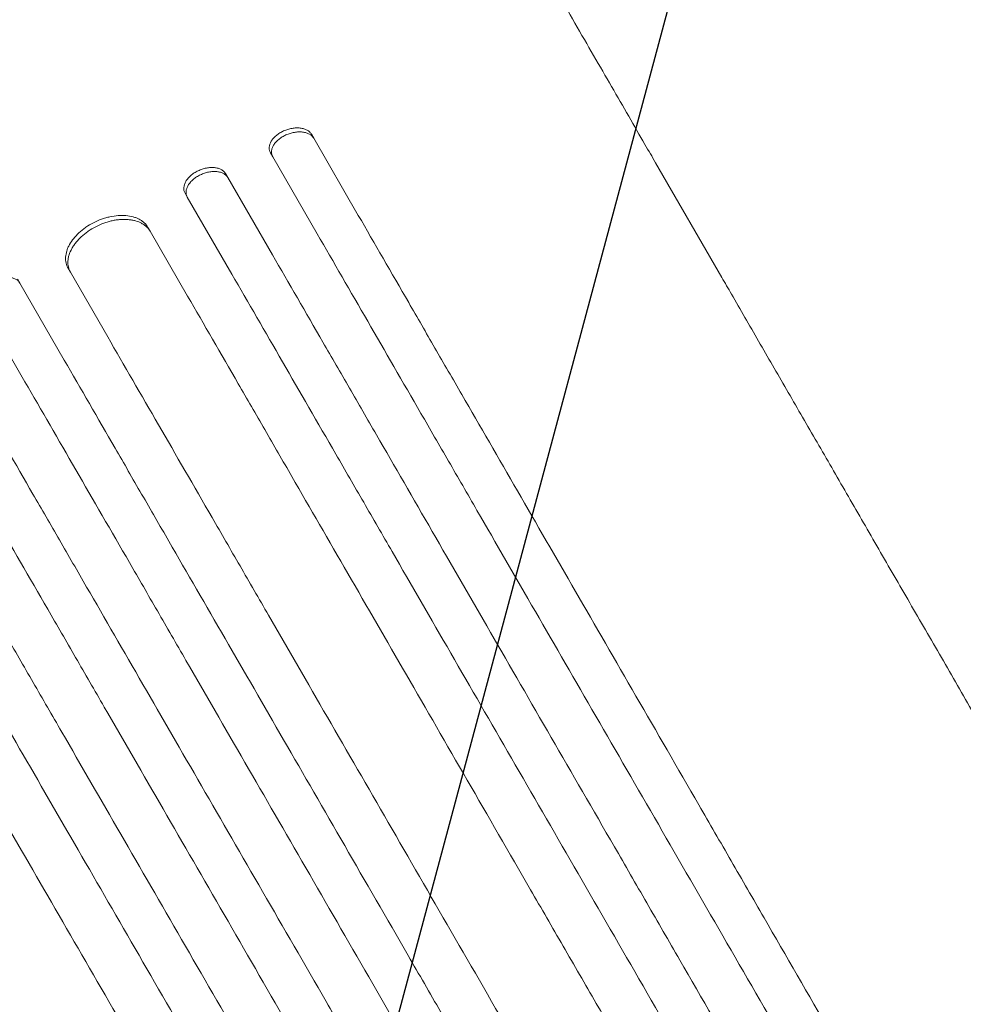
# Model space of a CAD drawing. Units: millimetres. Extents: x -6489 to 6162, y -5668 to 5858.
# Drawn here: x 472 to 788, y -3836 to -3507 of the extents above; entities that cross this region are included whole.
import ezdxf

# ---------------------------------------------------------------- set-up
doc = ezdxf.new("R2010")
doc.units = ezdxf.units.MM
doc.header["$LTSCALE"] = 20
doc.linetypes.add('HIDDEN', pattern=[9.525, 6.35, -3.175])
for name, color, linetype in [('2d', 230, 'Continuous'), ('EN-Free_Space', 10, 'HIDDEN'), ('EN-Free_Space_Hatch', 10, 'HIDDEN')]:
    doc.layers.add(name, color=color, linetype=linetype)

msp = doc.modelspace()

# ---------------------------------------------------------------- hatches: boundary and pattern name
at = {"layer": 'EN-Free_Space_Hatch'}
h = msp.add_hatch(dxfattribs=at)
h.set_pattern_fill('ANSI31', color=256, scale=100, angle=30)
h.set_pattern_definition([(75, (1e-05, -3620.44), (-306.68, 82.175), [])])
edge = h.paths.add_edge_path()
edge.add_line((131.31, -5082.79), (-525.23, -3945.62))
edge.add_arc((340.79, -3445.62), 1000, 30, 210, ccw=False)
edge.add_line((1206.82, -2945.62), (1863.36, -4082.79))
edge.add_arc((997.33, -4582.79), 1000, -150, 30, ccw=False)

# ---------------------------------------------------------------- linework, layer by layer
at = {"layer": '2d', "lineweight": 0}
for p, q in [((569.59, -3544.91), (570.36, -3546.25)), ((585.29, -3572.1), (570.36, -3546.25)), ((556.63, -3552.46), (555.86, -3551.13)), ((556.63, -3552.46), (571.55, -3578.31)), ((706.98, -3592.87), (684.82, -3554.5)), ((540.84, -3558.12), (541.61, -3559.46)), ((556.54, -3585.3), (541.61, -3559.46)), ((528.05, -3565.96), (527.28, -3564.63)), ((528.05, -3565.96), (542.97, -3591.8)), ((514.86, -3576.12), (515.63, -3577.45)), ((528.14, -3599.12), (515.63, -3577.45)), ((488.91, -3591.17), (488.14, -3589.84)), ((488.91, -3591.17), (501.42, -3612.84)), ((471.17, -3593.44), (471.94, -3594.77)), ((486.86, -3620.61), (471.94, -3594.77)), ((458.78, -3601.98), (473.7, -3627.83))]:
    msp.add_line(p, q, dxfattribs=at)
for points, knots in [([(564.17, -3345.53), (565.84, -3348.41), (567.5, -3351.3), (571.82, -3358.77), (574.46, -3363.35), (579.74, -3372.49), (582.37, -3377.05), (587.62, -3386.13), (590.23, -3390.66), (595.43, -3399.67), (598.02, -3404.16), (603.17, -3413.07), (605.73, -3417.5), (610.8, -3426.3), (613.33, -3430.67), (618.32, -3439.32), (620.8, -3443.62), (625.71, -3452.11), (628.14, -3456.32), (632.94, -3464.63), (635.31, -3468.74), (639.99, -3476.85), (642.3, -3480.86), (646.86, -3488.74), (649.1, -3492.62), (653.51, -3500.26), (655.67, -3504.01), (659.93, -3511.38), (662.02, -3515), (666.11, -3522.09), (668.11, -3525.56), (672.03, -3532.34), (673.94, -3535.65), (677.67, -3542.12), (679.49, -3545.27), (682.47, -3550.43), (683.66, -3552.48), (684.82, -3554.5)], [0, 0, 0, 0, 10.001256, 10.001256, 25.889127, 25.889127, 41.765605, 41.765605, 57.635896, 57.635896, 73.504511, 73.504511, 89.374388, 89.374388, 105.247082, 105.247082, 121.122977, 121.122977, 137.001548, 137.001548, 152.881639, 152.881639, 168.76177, 168.76177, 184.640456, 184.640456, 200.516513, 200.516513, 216.389375, 216.389375, 232.259371, 232.259371, 248.127986, 248.127986, 263.998083, 263.998083, 274.861853, 274.861853, 274.861853, 274.861853]), ([(555.86, -3551.13), (555.7, -3550.85), (555.59, -3550.56), (555.49, -3550.1), (555.46, -3549.94), (555.44, -3549.62), (555.44, -3549.45), (555.48, -3548.95), (555.56, -3548.61), (555.79, -3547.93), (555.96, -3547.58), (556.37, -3546.91), (556.62, -3546.58), (557.05, -3546.1), (557.2, -3545.94), (557.52, -3545.63), (557.86, -3545.33), (558.22, -3545.05), (558.61, -3544.77), (558.81, -3544.64), (559.42, -3544.26), (559.85, -3544.03), (560.3, -3543.83)], [0, 0, 0, 0, 0.00147035, 0.00147035, 0.00220552, 0.00220552, 0.00294069, 0.00294069, 0.00441104, 0.00441104, 0.00588138, 0.00588138, 0.00735173, 0.00735173, 0.0080869, 0.0080869, 0.00882208, 0.00955725, 0.00955725, 0.01029242, 0.01029242, 0.01176277, 0.01176277, 0.01176277, 0.01176277]), ([(561.08, -3545.17), (560.63, -3545.37), (560.2, -3545.6), (559.59, -3545.97), (559.39, -3546.1), (559.01, -3546.38), (558.82, -3546.52), (558.29, -3546.96), (557.97, -3547.27), (557.4, -3547.91), (557.15, -3548.24), (556.73, -3548.92), (556.57, -3549.26), (556.39, -3549.77), (556.34, -3549.94), (556.27, -3550.28), (556.24, -3550.45), (556.2, -3550.95), (556.22, -3551.27), (556.36, -3551.89), (556.47, -3552.19), (556.63, -3552.46)], [0, 0, 0, 0, 0.00147038, 0.00147038, 0.00220556, 0.00220556, 0.00294075, 0.00294075, 0.00441113, 0.00441113, 0.0058815, 0.0058815, 0.00735188, 0.00735188, 0.00808707, 0.00808707, 0.00882226, 0.00882226, 0.01029263, 0.01029263, 0.01176301, 0.01176301, 0.01176301, 0.01176301]), ([(560.3, -3543.83), (560.76, -3543.62), (561.22, -3543.45), (561.92, -3543.23), (562.15, -3543.17), (562.63, -3543.05), (562.87, -3543), (563.58, -3542.88), (564.05, -3542.83), (564.97, -3542.79), (565.43, -3542.81), (566.28, -3542.91), (566.69, -3542.99), (567.27, -3543.16), (567.45, -3543.23), (567.81, -3543.38), (567.97, -3543.46), (568.45, -3543.72), (568.74, -3543.92), (569.23, -3544.38), (569.43, -3544.64), (569.59, -3544.91)], [0, 0, 0, 0, 0.00147091, 0.00147091, 0.00220636, 0.00220636, 0.00294182, 0.00294182, 0.00441273, 0.00441273, 0.00588364, 0.00588364, 0.00735455, 0.00735455, 0.00809, 0.00809, 0.00882546, 0.00882546, 0.01029637, 0.01029637, 0.01176728, 0.01176728, 0.01176728, 0.01176728]), ([(570.36, -3546.25), (570.2, -3545.98), (570, -3545.72), (569.64, -3545.38), (569.51, -3545.27), (569.22, -3545.07), (569.07, -3544.97), (568.59, -3544.71), (568.24, -3544.56), (567.67, -3544.39), (567.47, -3544.34), (567.06, -3544.26), (566.85, -3544.22), (566.2, -3544.15), (565.76, -3544.13), (565.06, -3544.16), (564.83, -3544.17), (564.36, -3544.22), (563.89, -3544.29), (563.41, -3544.39), (562.94, -3544.5), (562.7, -3544.57), (561.99, -3544.79), (561.53, -3544.96), (561.08, -3545.17)], [0, 0, 0, 0, 0.00147093, 0.00147093, 0.00220639, 0.00220639, 0.00294185, 0.00294185, 0.00441278, 0.00441278, 0.00514824, 0.00514824, 0.0058837, 0.0058837, 0.00735463, 0.00735463, 0.00809009, 0.00809009, 0.00882556, 0.00956102, 0.00956102, 0.01029648, 0.01029648, 0.01176741, 0.01176741, 0.01176741, 0.01176741]), ([(527.28, -3564.63), (527.12, -3564.35), (527.01, -3564.06), (526.9, -3563.59), (526.88, -3563.44), (526.86, -3563.11), (526.86, -3562.94), (526.9, -3562.44), (526.97, -3562.1), (527.2, -3561.41), (527.36, -3561.05), (527.76, -3560.37), (528, -3560.03), (528.42, -3559.53), (528.58, -3559.37), (528.89, -3559.05), (529.22, -3558.74), (529.59, -3558.45), (529.96, -3558.17), (530.16, -3558.03), (530.77, -3557.64), (531.19, -3557.4), (531.64, -3557.18)], [0, 0, 0, 0, 0.00146797, 0.00146797, 0.00220196, 0.00220196, 0.00293594, 0.00293594, 0.00440391, 0.00440391, 0.00587188, 0.00587188, 0.00733986, 0.00733986, 0.00807384, 0.00807384, 0.00880783, 0.00954181, 0.00954181, 0.0102758, 0.0102758, 0.01174377, 0.01174377, 0.01174377, 0.01174377]), ([(532.41, -3558.52), (531.96, -3558.73), (531.54, -3558.97), (530.94, -3559.36), (530.74, -3559.49), (530.36, -3559.78), (530.18, -3559.93), (529.66, -3560.38), (529.34, -3560.69), (528.78, -3561.35), (528.53, -3561.69), (528.13, -3562.38), (527.97, -3562.73), (527.8, -3563.25), (527.75, -3563.42), (527.68, -3563.77), (527.65, -3563.94), (527.62, -3564.44), (527.64, -3564.76), (527.78, -3565.39), (527.89, -3565.68), (528.05, -3565.96)], [0, 0, 0, 0, 0.00146799, 0.00146799, 0.00220198, 0.00220198, 0.00293598, 0.00293598, 0.00440397, 0.00440397, 0.00587196, 0.00587196, 0.00733995, 0.00733995, 0.00807394, 0.00807394, 0.00880794, 0.00880794, 0.01027593, 0.01027593, 0.01174392, 0.01174392, 0.01174392, 0.01174392]), ([(531.64, -3557.18), (532.09, -3556.97), (532.54, -3556.78), (533.24, -3556.55), (533.47, -3556.48), (533.94, -3556.36), (534.18, -3556.31), (534.89, -3556.17), (535.35, -3556.11), (536.26, -3556.06), (536.71, -3556.07), (537.56, -3556.16), (537.97, -3556.23), (538.54, -3556.4), (538.72, -3556.46), (539.07, -3556.6), (539.24, -3556.68), (539.71, -3556.94), (539.99, -3557.14), (540.48, -3557.59), (540.68, -3557.85), (540.84, -3558.12)], [0, 0, 0, 0, 0.0014684, 0.0014684, 0.0022026, 0.0022026, 0.0029368, 0.0029368, 0.00440521, 0.00440521, 0.00587361, 0.00587361, 0.00734201, 0.00734201, 0.00807621, 0.00807621, 0.00881041, 0.00881041, 0.01027882, 0.01027882, 0.01174722, 0.01174722, 0.01174722, 0.01174722]), ([(541.61, -3559.46), (541.46, -3559.18), (541.25, -3558.93), (540.89, -3558.59), (540.76, -3558.48), (540.48, -3558.28), (540.33, -3558.19), (539.85, -3557.93), (539.5, -3557.79), (538.75, -3557.57), (538.34, -3557.49), (537.49, -3557.4), (537.05, -3557.39), (536.36, -3557.43), (536.12, -3557.45), (535.66, -3557.51), (535.19, -3557.58), (534.72, -3557.69), (534.25, -3557.81), (534.02, -3557.88), (533.32, -3558.12), (532.86, -3558.3), (532.41, -3558.52)], [0, 0, 0, 0, 0.00146841, 0.00146841, 0.00220262, 0.00220262, 0.00293682, 0.00293682, 0.00440524, 0.00440524, 0.00587365, 0.00587365, 0.00734206, 0.00734206, 0.00807627, 0.00807627, 0.00881047, 0.00954468, 0.00954468, 0.01027889, 0.01027889, 0.0117473, 0.0117473, 0.0117473, 0.0117473]), ([(488.14, -3589.84), (487.82, -3589.29), (487.6, -3588.7), (487.39, -3587.76), (487.34, -3587.44), (487.29, -3586.79), (487.29, -3586.45), (487.35, -3585.43), (487.48, -3584.73), (487.81, -3583.67), (487.94, -3583.31), (488.25, -3582.6), (488.43, -3582.24), (489.02, -3581.18), (489.49, -3580.49), (490.31, -3579.46), (490.61, -3579.12), (491.23, -3578.47), (491.88, -3577.83), (492.59, -3577.22), (493.33, -3576.63), (493.72, -3576.34), (494.92, -3575.51), (495.76, -3575.01), (496.64, -3574.56)], [0, 0, 0, 0, 0.00293155, 0.00293155, 0.00439733, 0.00439733, 0.00586311, 0.00586311, 0.00879466, 0.00879466, 0.01026044, 0.01026044, 0.01172622, 0.01172622, 0.01465777, 0.01465777, 0.01612355, 0.01612355, 0.01758933, 0.01905511, 0.01905511, 0.02052088, 0.02052088, 0.02345244, 0.02345244, 0.02345244, 0.02345244]), ([(496.64, -3574.56), (497.52, -3574.11), (498.42, -3573.72), (499.79, -3573.22), (500.25, -3573.07), (501.18, -3572.8), (501.65, -3572.68), (503.05, -3572.38), (503.97, -3572.24), (505.32, -3572.14), (505.77, -3572.13), (506.65, -3572.13), (507.09, -3572.15), (508.35, -3572.26), (509.15, -3572.4), (510.28, -3572.71), (510.64, -3572.83), (511.34, -3573.11), (512, -3573.41), (512.59, -3573.77), (513.15, -3574.17), (513.41, -3574.38), (514.14, -3575.06), (514.54, -3575.56), (514.86, -3576.12)], [0, 0, 0, 0, 0.00293265, 0.00293265, 0.00439897, 0.00439897, 0.00586529, 0.00586529, 0.00879794, 0.00879794, 0.01026426, 0.01026426, 0.01173058, 0.01173058, 0.01466323, 0.01466323, 0.01612955, 0.01612955, 0.01759588, 0.0190622, 0.0190622, 0.02052852, 0.02052852, 0.02346117, 0.02346117, 0.02346117, 0.02346117]), ([(515.63, -3577.45), (515.31, -3576.89), (514.91, -3576.4), (514.19, -3575.72), (513.93, -3575.51), (513.37, -3575.12), (513.07, -3574.93), (512.13, -3574.42), (511.44, -3574.15), (510.31, -3573.84), (509.92, -3573.75), (509.12, -3573.61), (508.7, -3573.55), (507.44, -3573.44), (506.57, -3573.44), (505.21, -3573.54), (504.74, -3573.59), (503.82, -3573.72), (502.9, -3573.89), (501.98, -3574.12), (501.05, -3574.39), (500.58, -3574.54), (499.19, -3575.04), (498.29, -3575.44), (497.41, -3575.89)], [0, 0, 0, 0, 0.00293266, 0.00293266, 0.00439899, 0.00439899, 0.00586531, 0.00586531, 0.00879797, 0.00879797, 0.0102643, 0.0102643, 0.01173063, 0.01173063, 0.01466328, 0.01466328, 0.01612961, 0.01612961, 0.01759594, 0.01906227, 0.01906227, 0.0205286, 0.0205286, 0.02346126, 0.02346126, 0.02346126, 0.02346126]), ([(585.29, -3572.1), (590.75, -3581.55), (596.37, -3591.29), (605.05, -3606.32), (607.98, -3611.41), (613.92, -3621.69), (616.92, -3626.89), (632.1, -3653.19), (644.79, -3675.17), (671.24, -3720.97), (685, -3744.8), (702.87, -3775.77), (706.48, -3782.02), (711.95, -3791.49), (713.78, -3794.65), (717.45, -3801), (719.28, -3804.19), (728.5, -3820.15), (735.95, -3833.06), (758.54, -3872.18), (773.91, -3898.8), (805.26, -3953.11), (821.24, -3980.79), (845.69, -4023.13), (853.91, -4037.37), (864.29, -4055.35), (866.38, -4058.96), (870.54, -4066.18), (872.63, -4069.79), (878.89, -4080.63), (883.07, -4087.87), (904, -4124.13), (920.86, -4153.33), (937.83, -4182.71)], [0, 0, 0, 0, 0.050942, 0.050942, 0.076413, 0.076413, 0.1018839, 0.1018839, 0.2037679, 0.2037679, 0.3056518, 0.3056518, 0.3311228, 0.3311228, 0.3438583, 0.3438583, 0.3565938, 0.3565938, 0.4075358, 0.4075358, 0.5094197, 0.5094197, 0.6113037, 0.6113037, 0.6622457, 0.6622457, 0.6749812, 0.6749812, 0.6877167, 0.6877167, 0.7131876, 0.7131876, 0.8150716, 0.8150716, 0.8150716, 0.8150716]), ([(497.41, -3575.89), (496.53, -3576.34), (495.69, -3576.84), (494.51, -3577.66), (494.12, -3577.94), (493.38, -3578.53), (493.01, -3578.84), (491.99, -3579.78), (491.37, -3580.44), (490.55, -3581.45), (490.29, -3581.8), (489.81, -3582.5), (489.59, -3582.86), (489.01, -3583.92), (488.7, -3584.62), (488.36, -3585.69), (488.27, -3586.05), (488.14, -3586.74), (488.05, -3587.43), (488.06, -3588.1), (488.1, -3588.75), (488.15, -3589.08), (488.36, -3590.02), (488.59, -3590.61), (488.91, -3591.17)], [0, 0, 0, 0, 0.00293157, 0.00293157, 0.00439736, 0.00439736, 0.00586314, 0.00586314, 0.00879471, 0.00879471, 0.0102605, 0.0102605, 0.01172628, 0.01172628, 0.01465785, 0.01465785, 0.01612364, 0.01612364, 0.01758942, 0.01905521, 0.01905521, 0.02052099, 0.02052099, 0.02345256, 0.02345256, 0.02345256, 0.02345256]), ([(924.78, -4190.13), (916.28, -4175.4), (907.8, -4160.71), (895.11, -4138.73), (890.88, -4131.4), (882.45, -4116.8), (878.25, -4109.53), (857.32, -4073.27), (840.79, -4044.64), (808.16, -3988.13), (792.06, -3960.25), (772.22, -3925.87), (768.26, -3919.02), (762.35, -3908.78), (760.38, -3905.37), (756.47, -3898.59), (754.52, -3895.21), (744.8, -3878.39), (737.15, -3865.13), (714.53, -3825.95), (699.91, -3800.62), (671.56, -3751.52), (657.83, -3727.75), (637.93, -3693.29), (631.42, -3682), (623.41, -3668.14), (621.82, -3665.38), (618.65, -3659.89), (617.08, -3657.17), (612.39, -3649.04), (609.3, -3643.7), (594.06, -3617.3), (582.49, -3597.26), (571.55, -3578.31)], [0, 0, 0, 0, 0.0510415, 0.0510415, 0.0765623, 0.0765623, 0.1020831, 0.1020831, 0.2041661, 0.2041661, 0.3062492, 0.3062492, 0.33177, 0.33177, 0.3445303, 0.3445303, 0.3572907, 0.3572907, 0.4083323, 0.4083323, 0.5104153, 0.5104153, 0.6124984, 0.6124984, 0.6635399, 0.6635399, 0.6763003, 0.6763003, 0.6890607, 0.6890607, 0.7145814, 0.7145814, 0.8166645, 0.8166645, 0.8166645, 0.8166645]), ([(556.54, -3585.3), (562.02, -3594.8), (567.66, -3604.57), (576.37, -3619.66), (579.32, -3624.77), (585.28, -3635.09), (588.3, -3640.31), (603.54, -3666.72), (616.28, -3688.78), (642.83, -3734.77), (656.65, -3758.7), (674.6, -3789.79), (678.22, -3796.07), (685.54, -3808.75), (689.22, -3815.12), (700.32, -3834.35), (707.8, -3847.3), (730.47, -3886.57), (745.9, -3913.29), (777.37, -3967.8), (793.42, -3995.59), (817.95, -4038.09), (826.21, -4052.39), (836.63, -4070.45), (838.72, -4074.07), (842.91, -4081.31), (845, -4084.93), (851.28, -4095.82), (855.48, -4103.09), (876.49, -4139.48), (893.41, -4168.79), (910.45, -4198.29)], [0, 0, 0, 0, 0.0511382, 0.0511382, 0.0767072, 0.0767072, 0.1022763, 0.1022763, 0.2045526, 0.2045526, 0.306829, 0.306829, 0.332398, 0.332398, 0.3579671, 0.3579671, 0.4091053, 0.4091053, 0.5113816, 0.5113816, 0.6136579, 0.6136579, 0.6647961, 0.6647961, 0.6775806, 0.6775806, 0.6903652, 0.6903652, 0.7159342, 0.7159342, 0.8182106, 0.8182106, 0.8182106, 0.8182106]), ([(471.94, -3594.77), (471.78, -3594.49), (471.58, -3594.25), (471.22, -3593.91), (471.09, -3593.81), (470.82, -3593.62), (470.67, -3593.53), (470.2, -3593.28), (469.86, -3593.15), (469.12, -3592.96), (468.72, -3592.89), (467.89, -3592.84), (467.46, -3592.85), (466.78, -3592.91), (466.56, -3592.94), (466.1, -3593.02), (465.65, -3593.11), (465.19, -3593.24), (464.73, -3593.39), (464.5, -3593.47), (463.82, -3593.74), (463.37, -3593.95), (462.94, -3594.18)], [0, 0, 0, 0, 0.00146489, 0.00146489, 0.00219734, 0.00219734, 0.00292978, 0.00292978, 0.00439467, 0.00439467, 0.00585956, 0.00585956, 0.00732445, 0.00732445, 0.0080569, 0.0080569, 0.00878934, 0.00952179, 0.00952179, 0.01025423, 0.01025423, 0.01171912, 0.01171912, 0.01171912, 0.01171912]), ([(897.42, -4205.72), (888.89, -4190.95), (880.38, -4176.21), (867.64, -4154.15), (863.4, -4146.8), (854.94, -4132.15), (850.73, -4124.85), (829.72, -4088.47), (813.14, -4059.75), (780.4, -4003.04), (764.25, -3975.06), (744.33, -3940.57), (740.36, -3933.69), (732.45, -3919.99), (728.52, -3913.19), (716.83, -3892.93), (709.15, -3879.63), (686.45, -3840.33), (671.78, -3814.91), (643.33, -3765.64), (629.56, -3741.78), (609.59, -3707.19), (603.05, -3695.86), (595.01, -3681.95), (593.41, -3679.18), (590.24, -3673.67), (588.66, -3670.94), (583.95, -3662.79), (580.85, -3657.42), (565.56, -3630.93), (553.95, -3610.82), (542.97, -3591.8)], [0, 0, 0, 0, 0.0512151, 0.0512151, 0.0768227, 0.0768227, 0.1024303, 0.1024303, 0.2048606, 0.2048606, 0.3072908, 0.3072908, 0.3328984, 0.3328984, 0.358506, 0.358506, 0.4097211, 0.4097211, 0.5121514, 0.5121514, 0.6145817, 0.6145817, 0.6657968, 0.6657968, 0.6786006, 0.6786006, 0.6914044, 0.6914044, 0.717012, 0.717012, 0.8194423, 0.8194423, 0.8194423, 0.8194423]), ([(706.98, -3592.87), (708.05, -3594.73), (709.12, -3596.59), (713.19, -3603.63), (716.21, -3608.87), (722.36, -3619.52), (725.48, -3624.92), (731.8, -3635.88), (735.01, -3641.43), (741.5, -3652.68), (744.79, -3658.37), (751.45, -3669.91), (754.82, -3675.75), (761.64, -3687.56), (765.09, -3693.53), (772.06, -3705.61), (775.58, -3711.71), (782.71, -3724.05), (786.31, -3730.29), (793.57, -3742.88), (797.24, -3749.24), (804.65, -3762.07), (808.39, -3768.55), (815.94, -3781.62), (819.75, -3788.22), (827.42, -3801.52), (831.29, -3808.22), (839.1, -3821.74), (843.03, -3828.55), (850.95, -3842.28), (854.95, -3849.19), (862.99, -3863.12), (867.04, -3870.14), (875.19, -3884.26), (879.3, -3891.37), (887.56, -3905.68), (891.72, -3912.88), (900.08, -3927.36), (904.29, -3934.65), (912.75, -3949.31), (917, -3956.67), (925.56, -3971.49), (929.86, -3978.94), (938.5, -3993.9), (942.84, -4001.42), (951.57, -4016.53), (955.95, -4024.12), (964.75, -4039.37), (969.17, -4047.02), (978.05, -4062.39), (982.5, -4070.11), (991.45, -4085.59), (995.93, -4093.36), (1004.94, -4108.96), (1009.46, -4116.78), (1016.91, -4129.7), (1019.85, -4134.79), (1022.79, -4139.88)], [0, 0, 0, 0, 10.000141, 10.000141, 37.422767, 37.422767, 64.762724, 64.762724, 91.991396, 91.991396, 119.118151, 119.118151, 146.152307, 146.152307, 173.103065, 173.103065, 199.979522, 199.979522, 226.790684, 226.790684, 253.545476, 253.545476, 280.25276, 280.25276, 306.921349, 306.921349, 333.560016, 333.560016, 360.177516, 360.177516, 386.782594, 386.782594, 413.38815, 413.38815, 440.000874, 440.000874, 466.632744, 466.632744, 493.292415, 493.292415, 519.988574, 519.988574, 546.729955, 546.729955, 573.525354, 573.525354, 600.383639, 600.383639, 627.313766, 627.313766, 654.324785, 654.324785, 681.425859, 681.425859, 708.626266, 708.626266, 726.286372, 726.286372, 726.286372, 726.286372]), ([(528.14, -3599.12), (533.64, -3608.64), (539.3, -3618.44), (548.04, -3633.58), (550.99, -3638.7), (556.97, -3649.05), (559.99, -3654.29), (575.28, -3680.77), (588.06, -3702.9), (614.7, -3749.04), (628.55, -3773.04), (646.56, -3804.22), (650.19, -3810.52), (657.53, -3823.23), (661.22, -3829.63), (672.35, -3848.9), (679.85, -3861.9), (702.59, -3901.28), (718.06, -3928.08), (749.63, -3982.74), (765.72, -4010.61), (790.33, -4053.24), (798.61, -4067.59), (809.07, -4085.7), (811.16, -4089.33), (815.36, -4096.59), (817.45, -4100.23), (823.76, -4111.14), (827.96, -4118.43), (849.04, -4154.93), (866.01, -4184.32), (883.09, -4213.91)], [0, 0, 0, 0, 0.0512878, 0.0512878, 0.0769317, 0.0769317, 0.1025756, 0.1025756, 0.2051513, 0.2051513, 0.3077269, 0.3077269, 0.3333708, 0.3333708, 0.3590147, 0.3590147, 0.4103025, 0.4103025, 0.5128782, 0.5128782, 0.6154538, 0.6154538, 0.6667416, 0.6667416, 0.6795636, 0.6795636, 0.6923855, 0.6923855, 0.7180294, 0.7180294, 0.8206051, 0.8206051, 0.8206051, 0.8206051]), ([(857.06, -4228.82), (848.5, -4214), (839.96, -4199.21), (827.18, -4177.07), (822.92, -4169.7), (814.44, -4155), (810.21, -4147.68), (789.14, -4111.18), (772.5, -4082.36), (739.65, -4025.46), (723.44, -3997.38), (703.45, -3962.77), (699.47, -3955.86), (691.53, -3942.12), (687.59, -3935.29), (675.86, -3914.98), (668.16, -3901.63), (645.39, -3862.2), (630.67, -3836.7), (602.12, -3787.26), (588.3, -3763.32), (568.26, -3728.61), (561.7, -3717.24), (553.64, -3703.28), (552.03, -3700.5), (548.84, -3694.98), (547.26, -3692.23), (542.54, -3684.06), (539.43, -3678.67), (524.08, -3652.09), (512.43, -3631.92), (501.42, -3612.84)], [0, 0, 0, 0, 0.051387, 0.051387, 0.0770805, 0.0770805, 0.102774, 0.102774, 0.205548, 0.205548, 0.308322, 0.308322, 0.3340155, 0.3340155, 0.359709, 0.359709, 0.411096, 0.411096, 0.51387, 0.51387, 0.6166441, 0.6166441, 0.6680311, 0.6680311, 0.6808778, 0.6808778, 0.6937246, 0.6937246, 0.7194181, 0.7194181, 0.8221921, 0.8221921, 0.8221921, 0.8221921]), ([(486.86, -3620.61), (492.37, -3630.16), (498.05, -3639.99), (506.81, -3655.17), (509.77, -3660.3), (515.76, -3670.68), (518.8, -3675.93), (534.13, -3702.49), (546.94, -3724.68), (573.65, -3770.94), (587.54, -3795), (603.79, -3823.15), (605.6, -3826.29), (609.25, -3832.61), (611.08, -3835.78), (616.6, -3845.34), (620.3, -3851.75), (631.46, -3871.07), (638.98, -3884.1), (661.77, -3923.58), (692.8, -3977.31), (725.07, -4033.21), (749.74, -4075.95), (758.05, -4090.33), (768.53, -4108.49), (770.63, -4112.13), (774.84, -4119.41), (776.94, -4123.06), (783.26, -4134), (787.48, -4141.31), (808.61, -4177.9), (825.62, -4207.37), (842.75, -4237.04)], [0, 0, 0, 0, 0.0514234, 0.0514234, 0.0771352, 0.0771352, 0.1028469, 0.1028469, 0.2056938, 0.2056938, 0.3085407, 0.3085407, 0.3213965, 0.3213965, 0.3342524, 0.3342524, 0.3599641, 0.3599641, 0.4113876, 0.4113876, 0.5142344, 0.6170813, 0.6170813, 0.6685048, 0.6685048, 0.6813606, 0.6813606, 0.6942165, 0.6942165, 0.7199282, 0.7199282, 0.8227751, 0.8227751, 0.8227751, 0.8227751]), ([(829.75, -4244.52), (821.18, -4229.68), (812.63, -4214.87), (799.84, -4192.71), (795.58, -4185.33), (787.08, -4170.62), (782.85, -4163.29), (761.75, -4126.74), (745.09, -4097.89), (712.2, -4040.93), (695.98, -4012.82), (677.97, -3981.63), (675.97, -3978.17), (671.98, -3971.26), (669.99, -3967.81), (664.03, -3957.49), (660.09, -3950.66), (648.34, -3930.32), (640.63, -3916.96), (617.84, -3877.48), (603.1, -3851.95), (574.52, -3802.46), (560.69, -3778.49), (540.62, -3743.74), (534.05, -3732.35), (525.98, -3718.37), (524.37, -3715.59), (521.18, -3710.06), (519.6, -3707.32), (514.87, -3699.13), (511.76, -3693.74), (496.39, -3667.13), (484.73, -3646.93), (473.7, -3627.83)], [0, 0, 0, 0, 0.0514455, 0.0514455, 0.0771683, 0.0771683, 0.102891, 0.102891, 0.205782, 0.205782, 0.308673, 0.308673, 0.3215344, 0.3215344, 0.3343958, 0.3343958, 0.3601185, 0.3601185, 0.411564, 0.411564, 0.514455, 0.514455, 0.617346, 0.617346, 0.6687916, 0.6687916, 0.6816529, 0.6816529, 0.6945143, 0.6945143, 0.7202371, 0.7202371, 0.8231281, 0.8231281, 0.8231281, 0.8231281]), ([(459.32, -3635.92), (464.84, -3645.47), (470.52, -3655.31), (479.28, -3670.5), (482.25, -3675.63), (488.25, -3686.02), (491.28, -3691.28), (506.62, -3717.85), (519.44, -3740.06), (546.17, -3786.35), (560.07, -3810.43), (576.34, -3838.6), (578.15, -3841.74), (581.8, -3848.06), (583.63, -3851.23), (589.16, -3860.8), (592.86, -3867.21), (604.02, -3886.55), (611.55, -3899.58), (634.36, -3939.09), (649.88, -3965.98), (681.55, -4020.83), (697.69, -4048.79), (722.39, -4091.56), (730.7, -4105.96), (741.19, -4124.13), (743.29, -4127.77), (747.5, -4135.06), (749.6, -4138.7), (755.92, -4149.65), (760.15, -4156.96), (781.29, -4193.58), (798.31, -4223.07), (815.45, -4252.76)], [0, 0, 0, 0, 0.0514576, 0.0514576, 0.0771864, 0.0771864, 0.1029153, 0.1029153, 0.2058305, 0.2058305, 0.3087458, 0.3087458, 0.3216102, 0.3216102, 0.3344746, 0.3344746, 0.3602034, 0.3602034, 0.411661, 0.411661, 0.5145763, 0.5145763, 0.6174915, 0.6174915, 0.6689492, 0.6689492, 0.6818136, 0.6818136, 0.694678, 0.694678, 0.7204068, 0.7204068, 0.8233221, 0.8233221, 0.8233221, 0.8233221]), ([(802.46, -4260.26), (793.89, -4245.42), (785.34, -4230.61), (772.55, -4208.44), (768.28, -4201.06), (759.79, -4186.34), (755.55, -4179.01), (734.45, -4142.45), (717.78, -4113.59), (684.89, -4056.62), (668.66, -4028.5), (650.64, -3997.3), (648.65, -3993.84), (644.66, -3986.93), (642.67, -3983.48), (636.71, -3973.16), (632.76, -3966.33), (621.02, -3945.98), (613.3, -3932.62), (590.5, -3893.14), (575.76, -3867.6), (547.18, -3818.09), (533.34, -3794.12), (513.27, -3759.36), (506.69, -3747.97), (498.62, -3733.99), (497.01, -3731.21), (493.82, -3725.68), (492.24, -3722.93), (487.51, -3714.74), (484.39, -3709.35), (469.03, -3682.73), (457.36, -3662.53), (446.33, -3643.42)], [0, 0, 0, 0, 0.0514576, 0.0514576, 0.0771864, 0.0771864, 0.1029153, 0.1029153, 0.2058305, 0.2058305, 0.3087458, 0.3087458, 0.3216102, 0.3216102, 0.3344746, 0.3344746, 0.3602034, 0.3602034, 0.411661, 0.411661, 0.5145763, 0.5145763, 0.6174915, 0.6174915, 0.6689492, 0.6689492, 0.6818136, 0.6818136, 0.694678, 0.694678, 0.7204068, 0.7204068, 0.8233221, 0.8233221, 0.8233221, 0.8233221]), ([(788.18, -4268.52), (779.61, -4253.68), (771.06, -4238.87), (758.27, -4216.71), (754.01, -4209.33), (745.51, -4194.62), (741.28, -4187.29), (720.18, -4150.74), (703.52, -4121.89), (670.63, -4064.93), (654.41, -4036.82), (636.4, -4005.63), (634.4, -4002.17), (630.41, -3995.26), (628.42, -3991.81), (622.46, -3981.49), (618.52, -3974.66), (606.78, -3954.32), (599.06, -3940.96), (576.27, -3901.48), (561.53, -3875.95), (532.96, -3826.46), (519.12, -3802.49), (499.05, -3767.74), (492.48, -3756.35), (484.41, -3742.37), (482.8, -3739.59), (479.61, -3734.06), (478.03, -3731.32), (473.3, -3723.13), (470.19, -3717.74), (454.82, -3691.13), (443.16, -3670.93), (432.13, -3651.83)], [0, 0, 0, 0, 0.0514455, 0.0514455, 0.0771683, 0.0771683, 0.102891, 0.102891, 0.205782, 0.205782, 0.308673, 0.308673, 0.3215344, 0.3215344, 0.3343958, 0.3343958, 0.3601185, 0.3601185, 0.411564, 0.411564, 0.514455, 0.514455, 0.617346, 0.617346, 0.6687916, 0.6687916, 0.6816529, 0.6816529, 0.6945143, 0.6945143, 0.7202371, 0.7202371, 0.8231281, 0.8231281, 0.8231281, 0.8231281]), ([(419.31, -3659.61), (424.82, -3669.16), (430.5, -3678.99), (439.26, -3694.17), (442.22, -3699.3), (448.21, -3709.68), (451.25, -3714.93), (466.58, -3741.49), (479.39, -3763.68), (506.1, -3809.94), (519.99, -3834), (536.24, -3862.15), (538.05, -3865.29), (541.7, -3871.61), (543.53, -3874.78), (549.05, -3884.34), (552.75, -3890.75), (563.91, -3910.07), (571.43, -3923.1), (594.22, -3962.58), (625.25, -4016.31), (657.52, -4072.21), (682.19, -4114.95), (690.5, -4129.33), (700.98, -4147.49), (703.08, -4151.13), (707.29, -4158.41), (709.39, -4162.06), (715.71, -4173), (719.93, -4180.31), (741.06, -4216.9), (758.07, -4246.37), (775.2, -4276.04)], [0, 0, 0, 0, 0.0514234, 0.0514234, 0.0771352, 0.0771352, 0.1028469, 0.1028469, 0.2056938, 0.2056938, 0.3085407, 0.3085407, 0.3213965, 0.3213965, 0.3342524, 0.3342524, 0.3599641, 0.3599641, 0.4113876, 0.4113876, 0.5142344, 0.6170813, 0.6170813, 0.6685048, 0.6685048, 0.6813606, 0.6813606, 0.6942165, 0.6942165, 0.7199282, 0.7199282, 0.8227751, 0.8227751, 0.8227751, 0.8227751]), ([(760.93, -4284.32), (752.37, -4269.5), (743.83, -4254.71), (731.05, -4232.57), (726.8, -4225.2), (718.31, -4210.5), (714.08, -4203.18), (693.01, -4166.68), (676.37, -4137.86), (643.52, -4080.96), (627.31, -4052.88), (607.32, -4018.27), (603.34, -4011.36), (595.4, -3997.62), (591.46, -3990.79), (579.73, -3970.48), (572.03, -3957.13), (549.26, -3917.7), (534.54, -3892.2), (505.99, -3842.76), (492.17, -3818.82), (472.13, -3784.11), (465.57, -3772.74), (457.51, -3758.78), (455.9, -3756), (452.71, -3750.48), (451.13, -3747.73), (446.41, -3739.56), (443.3, -3734.17), (427.95, -3707.59), (416.31, -3687.42), (405.29, -3668.34)], [0, 0, 0, 0, 0.051387, 0.051387, 0.0770805, 0.0770805, 0.102774, 0.102774, 0.205548, 0.205548, 0.308322, 0.308322, 0.3340155, 0.3340155, 0.359709, 0.359709, 0.411096, 0.411096, 0.51387, 0.51387, 0.6166441, 0.6166441, 0.6680311, 0.6680311, 0.6808778, 0.6808778, 0.6937246, 0.6937246, 0.7194181, 0.7194181, 0.8221921, 0.8221921, 0.8221921, 0.8221921]), ([(380.05, -3684.62), (385.55, -3694.14), (391.21, -3703.94), (399.95, -3719.08), (402.9, -3724.2), (408.88, -3734.55), (411.9, -3739.79), (427.19, -3766.27), (439.97, -3788.4), (466.6, -3834.54), (480.46, -3858.54), (498.47, -3889.72), (502.1, -3896.02), (509.44, -3908.73), (513.13, -3915.13), (524.26, -3934.4), (531.76, -3947.4), (554.5, -3986.78), (569.97, -4013.58), (601.54, -4068.24), (617.63, -4096.11), (642.24, -4138.74), (650.52, -4153.09), (660.98, -4171.2), (663.07, -4174.83), (667.27, -4182.09), (669.36, -4185.73), (675.67, -4196.64), (679.87, -4203.93), (700.95, -4240.43), (717.92, -4269.82), (735, -4299.41)], [0, 0, 0, 0, 0.0512878, 0.0512878, 0.0769317, 0.0769317, 0.1025756, 0.1025756, 0.2051513, 0.2051513, 0.3077269, 0.3077269, 0.3333708, 0.3333708, 0.3590147, 0.3590147, 0.4103025, 0.4103025, 0.5128782, 0.5128782, 0.6154538, 0.6154538, 0.6667416, 0.6667416, 0.6795636, 0.6795636, 0.6923855, 0.6923855, 0.7180294, 0.7180294, 0.8206051, 0.8206051, 0.8206051, 0.8206051]), ([(720.75, -4307.72), (712.22, -4292.95), (703.71, -4278.21), (690.97, -4256.15), (686.73, -4248.8), (678.27, -4234.15), (674.06, -4226.85), (653.05, -4190.47), (636.47, -4161.75), (603.73, -4105.04), (587.58, -4077.06), (567.66, -4042.57), (563.69, -4035.69), (555.78, -4021.99), (551.85, -4015.19), (540.16, -3994.93), (532.48, -3981.63), (509.78, -3942.33), (495.11, -3916.91), (466.66, -3867.64), (452.89, -3843.78), (432.92, -3809.19), (426.38, -3797.86), (418.34, -3783.95), (416.75, -3781.18), (413.57, -3775.67), (411.99, -3772.94), (407.28, -3764.79), (404.18, -3759.42), (388.89, -3732.93), (377.28, -3712.82), (366.3, -3693.8)], [0, 0, 0, 0, 0.0512151, 0.0512151, 0.0768227, 0.0768227, 0.1024303, 0.1024303, 0.2048606, 0.2048606, 0.3072908, 0.3072908, 0.3328984, 0.3328984, 0.358506, 0.358506, 0.4097211, 0.4097211, 0.5121514, 0.5121514, 0.6145817, 0.6145817, 0.6657968, 0.6657968, 0.6786006, 0.6786006, 0.6914044, 0.6914044, 0.717012, 0.717012, 0.8194423, 0.8194423, 0.8194423, 0.8194423]), ([(353.89, -3702.3), (359.37, -3711.8), (365.01, -3721.57), (373.72, -3736.66), (376.67, -3741.77), (382.63, -3752.09), (385.65, -3757.31), (400.89, -3783.72), (413.63, -3805.78), (440.18, -3851.77), (454, -3875.7), (471.95, -3906.79), (475.57, -3913.07), (482.89, -3925.75), (486.57, -3932.12), (497.67, -3951.35), (505.15, -3964.3), (527.82, -4003.57), (543.25, -4030.29), (574.72, -4084.8), (590.77, -4112.59), (615.3, -4155.09), (623.56, -4169.39), (633.98, -4187.45), (636.07, -4191.07), (640.26, -4198.31), (642.35, -4201.93), (648.63, -4212.82), (652.83, -4220.09), (673.84, -4256.48), (690.76, -4285.79), (707.8, -4315.29)], [0, 0, 0, 0, 0.0511382, 0.0511382, 0.0767072, 0.0767072, 0.1022763, 0.1022763, 0.2045526, 0.2045526, 0.306829, 0.306829, 0.332398, 0.332398, 0.3579671, 0.3579671, 0.4091053, 0.4091053, 0.5113816, 0.5113816, 0.6136579, 0.6136579, 0.6647961, 0.6647961, 0.6775806, 0.6775806, 0.6903652, 0.6903652, 0.7159342, 0.7159342, 0.8182106, 0.8182106, 0.8182106, 0.8182106]), ([(693.56, -4323.63), (685.06, -4308.9), (676.57, -4294.21), (663.88, -4272.23), (659.65, -4264.9), (651.22, -4250.3), (647.02, -4243.03), (626.09, -4206.77), (609.56, -4178.14), (576.93, -4121.63), (560.84, -4093.75), (540.99, -4059.37), (537.03, -4052.52), (531.12, -4042.28), (529.15, -4038.87), (525.24, -4032.09), (523.29, -4028.71), (513.58, -4011.89), (505.92, -3998.63), (483.3, -3959.45), (468.68, -3934.12), (440.33, -3885.02), (426.6, -3861.25), (406.7, -3826.79), (400.19, -3815.5), (392.18, -3801.64), (390.59, -3798.88), (387.43, -3793.39), (385.85, -3790.67), (381.16, -3782.54), (378.07, -3777.2), (362.83, -3750.8), (351.26, -3730.76), (340.32, -3711.81)], [0, 0, 0, 0, 0.0510415, 0.0510415, 0.0765623, 0.0765623, 0.1020831, 0.1020831, 0.2041661, 0.2041661, 0.3062492, 0.3062492, 0.33177, 0.33177, 0.3445303, 0.3445303, 0.3572907, 0.3572907, 0.4083323, 0.4083323, 0.5104153, 0.5104153, 0.6124984, 0.6124984, 0.6635399, 0.6635399, 0.6763003, 0.6763003, 0.6890607, 0.6890607, 0.7145814, 0.7145814, 0.8166645, 0.8166645, 0.8166645, 0.8166645]), ([(328.08, -3720.6), (333.54, -3730.05), (339.16, -3739.79), (347.84, -3754.82), (350.77, -3759.91), (356.71, -3770.19), (359.71, -3775.39), (374.89, -3801.69), (387.58, -3823.67), (414.03, -3869.47), (427.79, -3893.3), (445.66, -3924.27), (449.27, -3930.52), (454.74, -3939.99), (456.57, -3943.15), (460.24, -3949.5), (462.07, -3952.69), (471.29, -3968.65), (478.74, -3981.56), (501.33, -4020.68), (516.7, -4047.3), (548.05, -4101.61), (564.04, -4129.29), (588.48, -4171.63), (596.7, -4185.87), (607.08, -4203.85), (609.17, -4207.46), (613.33, -4214.68), (615.42, -4218.29), (621.68, -4229.13), (625.86, -4236.37), (646.79, -4272.63), (663.65, -4301.83), (680.62, -4331.21)], [0, 0, 0, 0, 0.050942, 0.050942, 0.076413, 0.076413, 0.1018839, 0.1018839, 0.2037679, 0.2037679, 0.3056518, 0.3056518, 0.3311228, 0.3311228, 0.3438583, 0.3438583, 0.3565938, 0.3565938, 0.4075358, 0.4075358, 0.5094197, 0.5094197, 0.6113037, 0.6113037, 0.6622457, 0.6622457, 0.6749812, 0.6749812, 0.6877167, 0.6877167, 0.7131876, 0.7131876, 0.8150716, 0.8150716, 0.8150716, 0.8150716])]:
    msp.add_open_spline(points, degree=3, knots=knots, dxfattribs=at)
at = {"layer": 'EN-Free_Space', "flags": 128}
msp.add_lwpolyline([(131.31, -5082.79), (-525.23, -3945.62, -1), (1206.82, -2945.62), (1863.36, -4082.79, -1)], format="xyb", close=True, dxfattribs=at)

doc.saveas('drawing.dxf')
